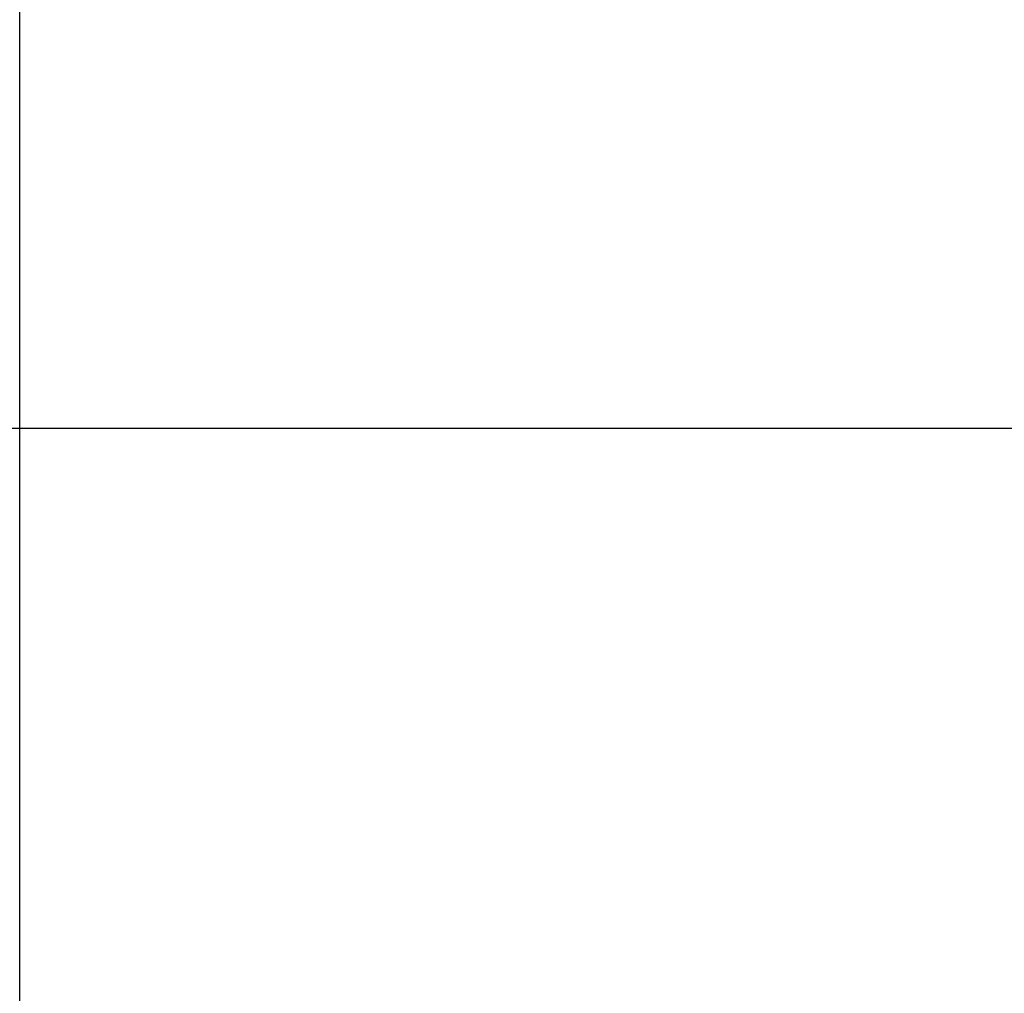
# Model space of a CAD drawing. Units: inches. Extents: x 0.8 to 23.2, y 0.3 to 17.7.
# Drawn here: x 6.5 to 7.3, y 2.4 to 3.3 of the extents above; entities that cross this region are included whole.
import ezdxf

# ---------------------------------------------------------------- set-up
doc = ezdxf.new("R2010")
doc.units = ezdxf.units.IN
doc.header["$MEASUREMENT"] = 0
doc.layers.add('SLD-0', color=7, linetype='Continuous')
doc.styles.add('SLDTEXTSTYLE9', font='TXT', dxfattribs={"width": 0.75})
doc.dimstyles.new('SLDDIMSTYLE1', dxfattribs={"dimtxt": 0.125, "dimasz": 0.13, "dimexe": 0, "dimexo": 0.0625, "dimgap": 0.03125, "dimtad": 0, "dimtih": 1, "dimtoh": 1, "dimlfac": 4, "dimrnd": 1e-09, "dimzin": 12, "dimdsep": 46, "dimtxsty": 'SLDTEXTSTYLE9', "dimsah": 1, "dimcen": 0.09, "dimadec": 0, "dimazin": 3, "dimtfac": 1, "dimtofl": 0, "dimtmove": 0, "dimatfit": 3, "dimfxl": 1, "dimfrac": 2, "dimtolj": 1, "dimtzin": 12, "dimarcsym": 0})

# ---------------------------------------------------------------- blocks, each defined once
blk = doc.blocks.new('_D_13')
at = {"layer": 'SLD-0'}
for p, q in [((8.17131, 3.94881), (4.82343, 3.94881)), ((4.94843, 3.94881), (4.94843, 3.01802)), ((4.94843, 1.88881), (4.94843, 2.81959)), ((8.21432, 1.88881), (4.82343, 1.88881))]:
    blk.add_line(p, q, dxfattribs=at)
for points in [[(4.94843, 3.94881), (4.92843, 3.81881), (4.96843, 3.81881)], [(4.94843, 1.88881), (4.96843, 2.01881), (4.92843, 2.01881)]]:
    blk.add_solid(points, dxfattribs=at)
at = {"layer": 'SLD-0', "insert": (4.7868, 2.98072), "char_height": 0.125, "attachment_point": 1, "style": 'SLDTEXTSTYLE9'}
blk.add_mtext('8.24', dxfattribs=at)
blk = doc.blocks.new('SW_CENTERMARKSYMBOL_4')
at = {"layer": 'SLD-0', "color": 0}
blk.add_line((-0.05, 0), (-6.12163, 0), dxfattribs=at)

msp = doc.modelspace()

# ---------------------------------------------------------------- linework, layer by layer
at = {"color": 7, "linetype": 'Continuous', "lineweight": 25}
msp.add_line((6.51307, 2.3816), (6.51307, 3.45601), dxfattribs=at)

# ---------------------------------------------------------------- block references
at = {"layer": 'SLD-0'}
msp.add_blockref('SW_CENTERMARKSYMBOL_4', (11.28823, 2.91881), dxfattribs=at)

# ---------------------------------------------------------------- dimensions: what is measured, and where the dimension line sits
dim = msp.add_linear_dim(base=(4.94843, 1.88881), p1=(8.22131, 3.94881), p2=(8.26432, 1.88881), angle=90, dimstyle='SLDDIMSTYLE1', dxfattribs=at)
dim.commit()
dim.dimension.update_dxf_attribs({"geometry": '_D_13', "text_midpoint": (4.94843, 2.91881), "dimtype": 160})

doc.saveas('drawing.dxf')
